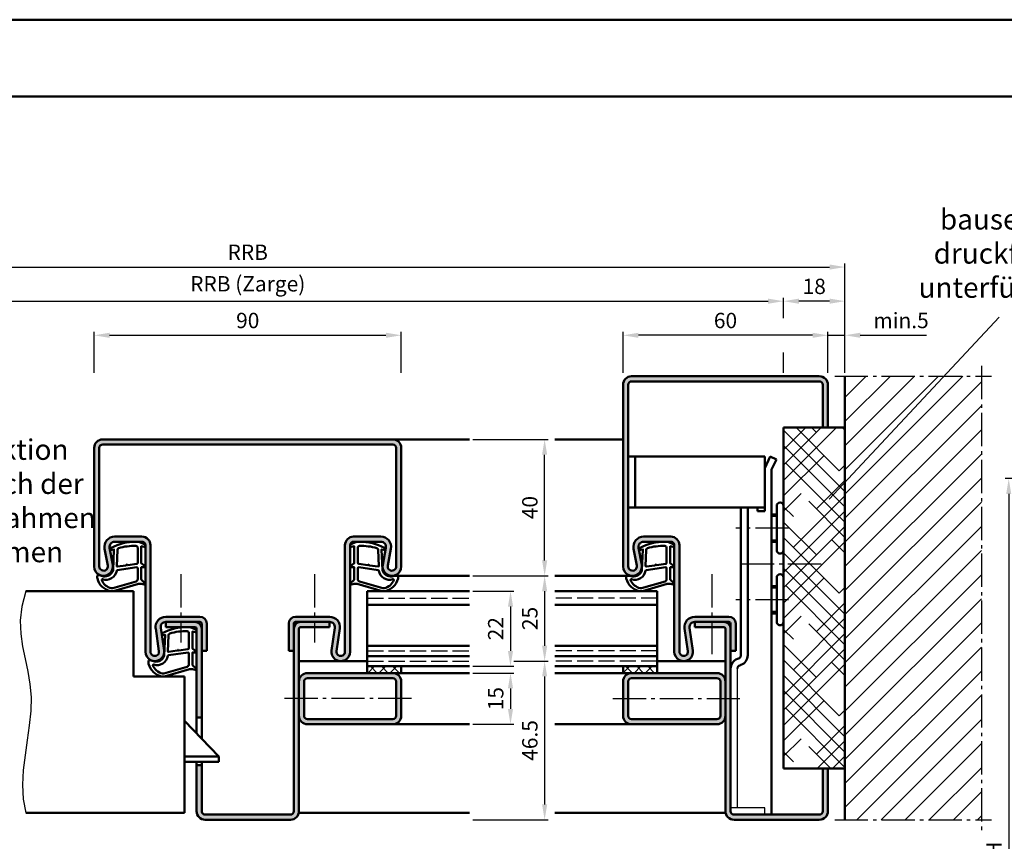
# Model space of a CAD drawing. Units: millimetres. Extents: x 0 to 5670, y -26 to 668.
# Drawn here: x 4005 to 4294, y 427 to 668 of the extents above; entities that cross this region are included whole.
import ezdxf

# ---------------------------------------------------------------- set-up
doc = ezdxf.new("R2010")
doc.units = ezdxf.units.MM
doc.linetypes.add('AM_DIN_F_W050', pattern=[6.25, 4.75, -1.5])
doc.linetypes.add('AM_DIN_G_W050', pattern=[13.75, 9.75, -1.5, 1, -1.5])
for name, color, linetype, lineweight in [('AM_0', 7, 'Continuous', 50), ('AM_1', 14, 'Continuous', 50), ('AM_3', 6, 'AM_DIN_F_W050', 25), ('AM_4', 3, 'Continuous', 25), ('AM_5', 3, 'Continuous', 25), ('AM_6', 2, 'Continuous', 35), ('AM_7', 4, 'AM_DIN_G_W050', 25), ('AM_8', 1, 'Continuous', 25), ('AM_BOR', 7, 'Continuous', 50)]:
    doc.layers.add(name, color=color, linetype=linetype, lineweight=lineweight)
doc.layers.add('AM_12', color=7, linetype='Continuous', lineweight=50, plot=False)
doc.styles.get("Standard").update_dxf_attribs({"font": 'ISOCP.SHX'})
doc.dimstyles.new('AM_DIN$0', dxfattribs={"dimtxt": 4.5, "dimasz": 4.5, "dimexe": 1, "dimexo": 1, "dimgap": 1.5, "dimtad": 1, "dimdsep": 46, "dimtxsty": 'Standard', "dimcen": 0, "dimclrd": 256, "dimclre": 256, "dimclrt": 2, "dimazin": 2, "dimtp": 0.1, "dimtm": 0.1, "dimtfac": 0.71, "dimtmove": 0, "dimatfit": 3, "dimfxl": 0, "dimlwd": -1, "dimlwe": -1, "dimarcsym": 0})

# ---------------------------------------------------------------- blocks, each defined once
blk = doc.blocks.new('*D64')
at = {"layer": 'AM_5', "linetype": 'ByBlock'}
for p, q in [((4027, 564.75), (4027, 576.75)), ((4031.5, 575.75), (4112.5, 575.75)), ((4117, 564.75), (4117, 576.75))]:
    blk.add_line(p, q, dxfattribs=at)
at = {"layer": 'AM_5'}
for points in [[(4031.5, 576.5), (4031.5, 575), (4027, 575.75)], [(4112.5, 576.5), (4112.5, 575), (4117, 575.75)]]:
    blk.add_solid(points, dxfattribs=at)
at = {"layer": 'Defpoints', "color": 0}
for p in [(4117, 575.75), (4027, 563.75), (4117, 563.75)]:
    blk.add_point(p, dxfattribs=at)
at = {"layer": 'AM_5', "color": 2, "insert": (4072, 579.5), "char_height": 4.5, "attachment_point": 5}
blk.add_mtext('90', dxfattribs=at)
blk = doc.blocks.new('*D65')
at = {"layer": 'AM_5', "linetype": 'ByBlock'}
for p, q in [((4138, 500.75), (4150, 500.75)), ((4149, 496.25), (4149, 483.25)), ((4138, 478.75), (4150, 478.75))]:
    blk.add_line(p, q, dxfattribs=at)
at = {"layer": 'AM_5'}
for points in [[(4148.25, 496.25), (4149.75, 496.25), (4149, 500.75)], [(4148.25, 483.25), (4149.75, 483.25), (4149, 478.75)]]:
    blk.add_solid(points, dxfattribs=at)
at = {"layer": 'Defpoints', "color": 0}
for p in [(4137, 500.75), (4137, 478.75), (4149, 478.75)]:
    blk.add_point(p, dxfattribs=at)
at = {"layer": 'AM_5', "color": 2, "insert": (4145.25, 489.75), "char_height": 4.5, "attachment_point": 5, "rotation": 90}
blk.add_mtext('22', dxfattribs=at)
blk = doc.blocks.new('*D66')
at = {"layer": 'AM_5', "linetype": 'ByBlock'}
for p, q in [((4138, 505.25), (4160, 505.25)), ((4159, 500.75), (4159, 484.75)), ((4150, 480.25), (4160, 480.25))]:
    blk.add_line(p, q, dxfattribs=at)
at = {"layer": 'AM_5'}
for points in [[(4158.25, 500.75), (4159.75, 500.75), (4159, 505.25)], [(4158.25, 484.75), (4159.75, 484.75), (4159, 480.25)]]:
    blk.add_solid(points, dxfattribs=at)
at = {"layer": 'Defpoints', "color": 0}
for p in [(4137, 505.25), (4149, 480.25), (4159, 480.25)]:
    blk.add_point(p, dxfattribs=at)
at = {"layer": 'AM_5', "color": 2, "insert": (4155.25, 492.75), "char_height": 4.5, "attachment_point": 5, "rotation": 90}
blk.add_mtext('25', dxfattribs=at)
blk = doc.blocks.new('*D67')
at = {"layer": 'AM_5', "linetype": 'ByBlock'}
for p, q in [((4138, 545.25), (4160, 545.25)), ((4159, 509.75), (4159, 540.75)), ((4138, 505.25), (4160, 505.25))]:
    blk.add_line(p, q, dxfattribs=at)
at = {"layer": 'AM_5'}
for points in [[(4158.25, 540.75), (4159.75, 540.75), (4159, 545.25)], [(4158.25, 509.75), (4159.75, 509.75), (4159, 505.25)]]:
    blk.add_solid(points, dxfattribs=at)
at = {"layer": 'Defpoints', "color": 0}
for p in [(4137, 545.25), (4159, 545.25), (4137, 505.25)]:
    blk.add_point(p, dxfattribs=at)
at = {"layer": 'AM_5', "color": 2, "insert": (4155.25, 525.25), "char_height": 4.5, "attachment_point": 5, "rotation": 90}
blk.add_mtext('40', dxfattribs=at)
blk = doc.blocks.new('*D74')
at = {"layer": 'AM_5', "linetype": 'ByBlock'}
for p, q in [((4150, 480.25), (4160, 480.25)), ((4159, 475.75), (4159, 438.25)), ((4138, 433.75), (4160, 433.75))]:
    blk.add_line(p, q, dxfattribs=at)
at = {"layer": 'AM_5'}
for points in [[(4158.25, 475.75), (4159.75, 475.75), (4159, 480.25)], [(4158.25, 438.25), (4159.75, 438.25), (4159, 433.75)]]:
    blk.add_solid(points, dxfattribs=at)
at = {"layer": 'Defpoints', "color": 0}
for p in [(4149, 480.25), (4137, 433.75), (4159, 433.75)]:
    blk.add_point(p, dxfattribs=at)
at = {"layer": 'AM_5', "color": 2, "insert": (4155.25, 457), "char_height": 4.5, "attachment_point": 5, "rotation": 90}
blk.add_mtext('46.5', dxfattribs=at)
blk = doc.blocks.new('DIN_A3_BOS')
at = {"layer": 'AM_12'}
blk.add_lwpolyline([(0, 0), (420, 0), (420, 297), (0, 297)], close=True, dxfattribs=at)
at = {"layer": 'AM_BOR'}
blk.add_lwpolyline([(20, 10), (410, 10), (410, 287), (20, 287)], close=True, dxfattribs=at)
blk = doc.blocks.new('*D12')
at = {"layer": 'AM_5', "linetype": 'ByBlock'}
for p, q in [((4138, 476.75), (4150, 476.75)), ((4149, 472.25), (4149, 466.25)), ((4138, 461.75), (4150, 461.75))]:
    blk.add_line(p, q, dxfattribs=at)
at = {"layer": 'AM_5'}
for points in [[(4148.25, 472.25), (4149.75, 472.25), (4149, 476.75)], [(4148.25, 466.25), (4149.75, 466.25), (4149, 461.75)]]:
    blk.add_solid(points, dxfattribs=at)
at = {"layer": 'Defpoints', "color": 0}
for p in [(4137, 476.75), (4137, 461.75), (4149, 461.75)]:
    blk.add_point(p, dxfattribs=at)
at = {"layer": 'AM_5', "color": 2, "insert": (4145.25, 469.25), "char_height": 4.5, "attachment_point": 5, "rotation": 90}
blk.add_mtext('15', dxfattribs=at)
blk = doc.blocks.new('*D245')
at = {"layer": 'AM_5', "linetype": 'ByBlock'}
for p, q in [((3915, 580.81), (3915, 586.75)), ((3919.5, 585.75), (4224.5, 585.75)), ((4229, 580.81), (4229, 586.75)), ((3915, 564.75), (3915, 570.69)), ((4229, 564.75), (4229, 570.69))]:
    blk.add_line(p, q, dxfattribs=at)
at = {"layer": 'AM_5'}
for points in [[(3919.5, 586.5), (3919.5, 585), (3915, 585.75)], [(4224.5, 586.5), (4224.5, 585), (4229, 585.75)]]:
    blk.add_solid(points, dxfattribs=at)
at = {"layer": 'Defpoints', "color": 0}
for p in [(4229, 585.75), (3915, 563.75), (4229, 563.75)]:
    blk.add_point(p, dxfattribs=at)
at = {"layer": 'AM_5', "color": 2, "insert": (4072, 590.26), "char_height": 4.5, "attachment_point": 5}
blk.add_mtext('RRB (Zarge)', dxfattribs=at)
blk = doc.blocks.new('*D248')
at = {"layer": 'AM_5', "linetype": 'ByBlock'}
for p, q in [((4182, 564.75), (4182, 576.75)), ((4237.5, 575.75), (4186.5, 575.75)), ((4242, 564.75), (4242, 576.75))]:
    blk.add_line(p, q, dxfattribs=at)
at = {"layer": 'AM_5'}
for points in [[(4186.5, 576.5), (4186.5, 575), (4182, 575.75)], [(4237.5, 576.5), (4237.5, 575), (4242, 575.75)]]:
    blk.add_solid(points, dxfattribs=at)
at = {"layer": 'Defpoints', "color": 0}
for p in [(4182, 575.75), (4182, 563.75), (4242, 563.75)]:
    blk.add_point(p, dxfattribs=at)
at = {"layer": 'AM_5', "color": 2, "insert": (4212, 579.5), "char_height": 4.5, "attachment_point": 5}
blk.add_mtext('60', dxfattribs=at)
blk = doc.blocks.new('*D292')
at = {"layer": 'AM_5', "linetype": 'ByBlock'}
for p, q in [((3897, 564.75), (3897, 596.75)), ((3901.5, 595.75), (4242.5, 595.75)), ((4247, 564.75), (4247, 596.75))]:
    blk.add_line(p, q, dxfattribs=at)
at = {"layer": 'AM_5'}
for points in [[(3901.5, 596.5), (3901.5, 595), (3897, 595.75)], [(4242.5, 596.5), (4242.5, 595), (4247, 595.75)]]:
    blk.add_solid(points, dxfattribs=at)
at = {"layer": 'Defpoints', "color": 0}
for p in [(4247, 595.75), (3897, 563.75), (4247, 563.75)]:
    blk.add_point(p, dxfattribs=at)
at = {"layer": 'AM_5', "color": 2, "insert": (4072, 599.5), "char_height": 4.5, "attachment_point": 5}
blk.add_mtext('RRB', dxfattribs=at)
blk = doc.blocks.new('*D293')
at = {"layer": 'AM_5', "linetype": 'ByBlock'}
for p, q in [((4237.5, 575.75), (4233, 575.75)), ((4242, 564.75), (4242, 576.75)), ((4242, 575.75), (4247, 575.75)), ((4247, 564.75), (4247, 576.75)), ((4251.5, 575.75), (4270.89, 575.75))]:
    blk.add_line(p, q, dxfattribs=at)
at = {"layer": 'AM_5'}
for points in [[(4237.5, 576.5), (4237.5, 575), (4242, 575.75)], [(4251.5, 576.5), (4251.5, 575), (4247, 575.75)]]:
    blk.add_solid(points, dxfattribs=at)
at = {"layer": 'Defpoints', "color": 0}
for p in [(4247, 575.75), (4242, 563.75), (4247, 563.75)]:
    blk.add_point(p, dxfattribs=at)
at = {"layer": 'AM_5', "color": 2, "insert": (4263.44, 579.5), "char_height": 4.5, "attachment_point": 5}
blk.add_mtext('min.5', dxfattribs=at)
blk = doc.blocks.new('*D296')
at = {"layer": 'AM_5', "linetype": 'ByBlock'}
for p, q in [((4326, 533.75), (4294, 533.75)), ((4295, 529.25), (4295, 313.25)), ((4326, 308.75), (4294, 308.75))]:
    blk.add_line(p, q, dxfattribs=at)
at = {"layer": 'AM_5'}
for points in [[(4294.25, 529.25), (4295.75, 529.25), (4295, 533.75)], [(4294.25, 313.25), (4295.75, 313.25), (4295, 308.75)]]:
    blk.add_solid(points, dxfattribs=at)
at = {"layer": 'Defpoints', "color": 0}
for p in [(4327, 533.75), (4295, 308.75), (4327, 308.75)]:
    blk.add_point(p, dxfattribs=at)
at = {"layer": 'AM_5', "color": 2, "insert": (4291.25, 421.25), "char_height": 4.5, "attachment_point": 5, "rotation": 90}
blk.add_mtext('RRH', dxfattribs=at)
blk = doc.blocks.new('*D327')
at = {"layer": 'AM_5', "linetype": 'ByBlock'}
for p, q in [((4229, 580.81), (4229, 586.75)), ((4242.5, 585.75), (4233.5, 585.75)), ((4247, 580.81), (4247, 586.75)), ((4229, 564.75), (4229, 570.69)), ((4247, 564.75), (4247, 570.69))]:
    blk.add_line(p, q, dxfattribs=at)
at = {"layer": 'AM_5'}
for points in [[(4233.5, 586.5), (4233.5, 585), (4229, 585.75)], [(4242.5, 586.5), (4242.5, 585), (4247, 585.75)]]:
    blk.add_solid(points, dxfattribs=at)
at = {"layer": 'Defpoints', "color": 0}
for p in [(4229, 585.75), (4229, 563.75), (4247, 563.75)]:
    blk.add_point(p, dxfattribs=at)
at = {"layer": 'AM_5', "color": 2, "insert": (4238, 589.5), "char_height": 4.5, "attachment_point": 5}
blk.add_mtext('18', dxfattribs=at)

msp = doc.modelspace()

# ---------------------------------------------------------------- hatches: boundary and pattern name
at = {"layer": 'AM_8'}
h = msp.add_hatch(color=256, dxfattribs=at)
h.dxf.hatch_style = 1
h.paths.add_polyline_path([(4198.5, 514.25, 0.4142136), (4196, 516.75), (4188, 516.75, 0.4693847), (4185.051, 513.199), (4185.979, 508.229, -1.0968549), (4183.5, 508), (4183.5, 561.25, -0.4142136), (4184.5, 562.25), (4239.5, 562.25, -0.4142136), (4240.5, 561.25), (4240.5, 548.75), (4242, 548.75), (4242, 561.25, 0.4142136), (4239.5, 563.75), (4184.5, 563.75, 0.4142136), (4182, 561.25), (4182, 508, 1.0968549), (4187.453, 508.505), (4186.525, 513.475, -0.4693847), (4188, 515.25), (4196, 515.25, -0.4142136), (4197, 514.25), (4197, 483, 1.0753541), (4202.471, 483.398), (4201.501, 490.033, -0.4574018), (4202.985, 491.75), (4213, 491.75, -0.4142136), (4213.5, 491.25), (4213.5, 483.25), (4215, 483.25), (4215, 491.25, 0.4142136), (4213, 493.25), (4202.985, 493.25, 0.4574018), (4200.017, 489.816), (4200.987, 483.181, -1.0753541), (4198.5, 483)])
h = msp.add_hatch(dxfattribs=at)
h.set_pattern_fill('_U', color=256, scale=5, angle=45, pattern_type=0)
h.set_pattern_definition([(45, (-119.0536, 1020.9957), (-3.535534, 3.535534), [])])
h.paths.add_polyline_path([(4287, 563.75), (4247, 563.75), (4247, 433.75), (4287, 433.75)])
h = msp.add_hatch(dxfattribs=at)
h.set_pattern_fill('HOUND', color=256, scale=2, angle=45)
h.set_pattern_definition([(45, (-119.0536, 1020.9957), (6.735192, 11.2253202), [50.8, -25.4]), (135, (-119.0536, 1020.9957), (6.735192, -11.2253202), [50.8, -25.4])])
h.paths.add_polyline_path([(4247, 548.75), (4229, 548.75), (4229, 448.75), (4247, 448.75)])
h = msp.add_hatch(color=256, dxfattribs=at)
h.dxf.hatch_style = 1
h.paths.add_polyline_path([(4117, 542.75, 0.4142136), (4114.5, 545.25), (4114.25, 545.25), (4029.5, 545.25, 0.4142136), (4027, 542.75), (4027, 508, 1.0968549), (4032.453, 508.505), (4031.525, 513.475, -0.4693847), (4033, 515.25), (4041, 515.25, -0.4142136), (4042, 514.25), (4042, 483, 1.0753541), (4047.471, 483.398), (4046.501, 490.033, -0.4574018), (4047.985, 491.75), (4058, 491.75, -0.4142136), (4058.5, 491.25), (4058.5, 483.25), (4060, 483.25), (4060, 491.25, 0.4142136), (4058, 493.25), (4047.985, 493.25, 0.4574018), (4045.017, 489.816), (4045.987, 483.181, -1.0753541), (4043.5, 483), (4043.5, 514.25, 0.4142136), (4041, 516.75), (4033, 516.75, 0.4693847), (4030.051, 513.199), (4030.979, 508.229, -1.0968549), (4028.5, 508), (4028.5, 542.75, -0.4142136), (4029.5, 543.75), (4114.5, 543.75, -0.4142136), (4115.5, 542.75), (4115.5, 508, -1.0968549), (4113.021, 508.229), (4113.949, 513.199, 0.4693847), (4111, 516.75), (4103, 516.75, 0.4142136), (4100.5, 514.25), (4100.5, 483, -1.0753541), (4098.013, 483.181), (4098.983, 489.816, 0.4574018), (4096.015, 493.25), (4086, 493.25, 0.4142136), (4084, 491.25), (4084, 483.25), (4085.5, 483.25), (4085.5, 491.25, -0.4142136), (4086, 491.75), (4096.015, 491.75, -0.4574018), (4097.499, 490.033), (4096.529, 483.398, 1.0753541), (4102, 483), (4102, 514.25, -0.4142136), (4103, 515.25), (4111, 515.25, -0.4693847), (4112.475, 513.475), (4111.547, 508.505, 1.0968549), (4117, 508)])
h = msp.add_hatch(color=256, dxfattribs=at)
h.dxf.hatch_style = 1
h.paths.add_polyline_path([(4058.5, 489.75, 0.4142136), (4056.5, 491.75), (4048, 491.75), (4048, 490.25), (4056.5, 490.25, -0.4142136), (4057, 489.75), (4057, 463.75), (4058.5, 463.75)])
h = msp.add_hatch(color=256, dxfattribs=at)
h.dxf.hatch_style = 1
h.paths.add_polyline_path([(4087, 489.75, -0.4142136), (4087.5, 490.25), (4096, 490.25), (4096, 491.75), (4087.5, 491.75, 0.4142136), (4085.5, 489.75), (4085.5, 436.25, -0.4142136), (4084.5, 435.25), (4059.5, 435.25, -0.4142136), (4058.5, 436.25), (4058.5, 449.75), (4057, 449.75), (4057, 436.25, 0.4142136), (4059.5, 433.75), (4084.5, 433.75, 0.4142136), (4087, 436.25)])
h = msp.add_hatch(color=256, dxfattribs=at)
h.dxf.hatch_style = 1
h.paths.add_polyline_path([(4213.5, 489.75, 0.4142136), (4211.5, 491.75), (4203, 491.75), (4203, 490.25), (4211.5, 490.25, -0.4142136), (4212, 489.75), (4212, 436.25, 0.4142136), (4214.5, 433.75), (4239.5, 433.75, 0.4142136), (4242, 436.25), (4242, 448.75), (4240.5, 448.75), (4240.5, 436.25, -0.4142136), (4239.5, 435.25), (4214.5, 435.25, -0.4142136), (4213.5, 436.25)])
h = msp.add_hatch(color=256, dxfattribs=at)
h.dxf.hatch_style = 1
h.paths.add_polyline_path([(4114.5, 476.75), (4089.5, 476.75, 0.4142136), (4087, 474.25), (4087, 464.25, 0.4142136), (4089.5, 461.75), (4114.5, 461.75, 0.4142136), (4117, 464.25), (4117, 474.25, 0.4142136)])
h.paths.add_polyline_path([(4114.5, 475.25, -0.4142136), (4115.5, 474.25), (4115.5, 464.25, -0.4142136), (4114.5, 463.25), (4089.5, 463.25, -0.4142136), (4088.5, 464.25), (4088.5, 474.25, -0.4142136), (4089.5, 475.25)], flags=16)
h = msp.add_hatch(dxfattribs=at)
h.set_pattern_fill('_U', color=256, scale=2.3, angle=-45, style=0, double=1, pattern_type=0)
h.set_pattern_definition([(315, (4204.5, 473.25), (1.626346, 1.626346), []), (45, (4204.5, 473.25), (-1.626346, 1.626346), [])])
h.paths.add_polyline_path([(4117, 478.75), (4107, 478.75), (4107, 476.75), (4117, 476.75)])
h = msp.add_hatch(dxfattribs=at)
h.set_pattern_fill('_U', color=256, scale=2.3, angle=-45, style=0, double=1, pattern_type=0)
h.set_pattern_definition([(315, (4204.5, 473.25), (1.62635, 1.62635), []), (45, (4204.5, 473.25), (-1.62635, 1.62635), [])])
h.paths.add_polyline_path([(4182, 478.75), (4192, 478.75), (4192, 476.75), (4182, 476.75)])
h = msp.add_hatch(color=256, dxfattribs=at)
h.dxf.hatch_style = 1
h.paths.add_polyline_path([(4209.5, 476.75), (4184.5, 476.75, 0.4142136), (4182, 474.25), (4182, 464.25, 0.4142136), (4184.5, 461.75), (4209.5, 461.75, 0.4142136), (4212, 464.25), (4212, 474.25, 0.4142136)])
h.paths.add_polyline_path([(4209.5, 475.25, -0.4142136), (4210.5, 474.25), (4210.5, 464.25, -0.4142136), (4209.5, 463.25), (4184.5, 463.25, -0.4142136), (4183.5, 464.25), (4183.5, 474.25, -0.4142136), (4184.5, 475.25)], flags=16)

# ---------------------------------------------------------------- linework, layer by layer
for p, q in [((4215.5, 437.25), (4215.5, 478.057)), ((4223.5, 437.25), (4213.5, 437.25)), ((4223.5, 435.25), (4223.5, 437.25))]:
    msp.add_line(p, q)
at = {"layer": 'AM_0'}
for p, q in [((4239.5, 563.75), (4184.5, 563.75)), ((4247, 433.75), (4247, 563.75)), ((4182, 508), (4182, 561.25)), ((4183.5, 561.25), (4183.5, 508)), ((4239.5, 562.25), (4184.5, 562.25)), ((4240.5, 548.75), (4240.5, 561.25)), ((4242, 548.75), (4242, 561.25)), ((4229, 548.75), (4247, 548.75)), ((4229, 548.75), (4229, 448.75)), ((4027, 508), (4027, 542.75)), ((4028.5, 508), (4028.5, 542.75)), ((4029.5, 545.25), (4114.5, 545.25)), ((4029.5, 543.75), (4114.5, 543.75)), ((4115.5, 508), (4115.5, 542.75)), ((4117, 508), (4117, 542.75)), ((4223.5, 540.25), (4183.5, 540.25)), ((4185.5, 525.25), (4185.5, 540.25)), ((4223.5, 524.25), (4223.5, 540.25)), ((4225.121, 540.25), (4223.5, 536.83)), ((4226.928, 539.393), (4225.121, 540.25)), ((4226.928, 539.393), (4225.5, 536.38)), ((4225.5, 536.38), (4225.5, 435.25)), ((4223.5, 525.25), (4183.5, 525.25)), ((4216.5, 481.95), (4216.5, 525.25)), ((4218.5, 525.25), (4218.5, 481.95)), ((4221.4, 524.25), (4221.4, 525.25)), ((4227, 512.75), (4227, 525.75)), ((4223.5, 524.25), (4221.4, 524.25)), ((4227, 523.25), (4225.5, 523.25)), ((4033, 516.75), (4041, 516.75)), ((4111, 516.75), (4103, 516.75)), ((4188, 516.75), (4196, 516.75)), ((4033, 515.25), (4041, 515.25)), ((4042, 514.25), (4042, 483)), ((4043.5, 514.25), (4043.5, 483)), ((4100.5, 514.25), (4100.5, 483)), ((4102, 514.25), (4102, 483)), ((4111, 515.25), (4103, 515.25)), ((4188, 515.25), (4196, 515.25)), ((4197, 514.25), (4197, 483)), ((4198.5, 483), (4198.5, 514.25)), ((4227, 515.25), (4225.5, 515.25)), ((4030.979, 508.229), (4030.051, 513.199)), ((4032.453, 508.505), (4031.525, 513.475)), ((4111.547, 508.505), (4112.475, 513.475)), ((4113.021, 508.229), (4113.949, 513.199)), ((4185.979, 508.229), (4185.051, 513.199)), ((4187.453, 508.505), (4186.525, 513.475)), ((4227, 502.25), (4225.5, 502.25)), ((4227, 491.75), (4227, 504.75)), ((4038.5, 500.75), (4007, 500.75)), ((4038.5, 500.75), (4038.5, 475.75)), ((4107, 476.75), (4107, 500.75)), ((4107, 500.75), (4137, 500.75)), ((4192, 500.75), (4162, 500.75)), ((4192, 476.75), (4192, 500.75)), ((4107, 496.75), (4137, 496.75)), ((4192, 496.75), (4162, 496.75)), ((4227, 494.25), (4225.5, 494.25)), ((4047.985, 493.25), (4058, 493.25)), ((4047.985, 491.75), (4058, 491.75)), ((4048, 491.75), (4048, 490.25)), ((4058.5, 457.5), (4058.5, 491.25)), ((4060, 491.25), (4060, 483.25)), ((4084, 491.25), (4084, 483.25)), ((4085.5, 436.25), (4085.5, 491.25)), ((4096.015, 493.25), (4086, 493.25)), ((4096.015, 491.75), (4086, 491.75)), ((4096, 491.75), (4096, 490.25)), ((4202.985, 493.25), (4213, 493.25)), ((4202.985, 491.75), (4213, 491.75)), ((4203, 491.75), (4203, 490.25)), ((4213.5, 436.25), (4213.5, 491.25)), ((4215, 491.25), (4215, 483.25)), ((4045.017, 489.816), (4045.987, 483.181)), ((4046.501, 490.033), (4047.471, 483.398)), ((4056.5, 490.25), (4048, 490.25)), ((4057, 459.075), (4057, 489.75)), ((4087, 436.25), (4087, 489.75)), ((4087.5, 490.25), (4096, 490.25)), ((4097.499, 490.033), (4096.529, 483.398)), ((4098.983, 489.816), (4098.013, 483.181)), ((4200.017, 489.816), (4200.987, 483.181)), ((4201.501, 490.033), (4202.471, 483.398)), ((4211.5, 490.25), (4203, 490.25)), ((4212, 436.25), (4212, 489.75)), ((4107, 484.75), (4137, 484.75)), ((4192, 484.75), (4162, 484.75)), ((4060, 483.25), (4058.5, 483.25)), ((4084, 483.25), (4085.5, 483.25)), ((4215, 483.25), (4213.5, 483.25)), ((4107, 481.75), (4137, 481.75)), ((4192, 481.75), (4162, 481.75)), ((4215.474, 480.877), (4215.842, 481.011)), ((4216.158, 478.997), (4216.526, 479.131)), ((4117, 476.75), (4089.5, 476.75)), ((4107, 478.75), (4137, 478.75)), ((4117, 478.75), (4117, 476.75)), ((4192, 478.75), (4162, 478.75)), ((4182, 478.75), (4182, 476.75)), ((4182, 476.75), (4209.5, 476.75)), ((4053.5, 475.75), (4038.5, 475.75)), ((4053.5, 475.75), (4053.5, 435.75)), ((4088.5, 464.25), (4088.5, 474.25)), ((4114.5, 475.25), (4089.5, 475.25)), ((4115.5, 474.25), (4115.5, 464.25)), ((4117, 474.25), (4117, 464.25)), ((4182, 474.25), (4182, 464.25)), ((4183.5, 474.25), (4183.5, 464.25)), ((4184.5, 475.25), (4209.5, 475.25)), ((4210.5, 464.25), (4210.5, 474.25)), ((4063.5, 452.25), (4053.5, 462.75)), ((4058.5, 463.75), (4057, 463.75)), ((4114.5, 463.25), (4089.5, 463.25)), ((4114.5, 461.75), (4089.5, 461.75)), ((4184.5, 463.25), (4209.5, 463.25)), ((4184.5, 461.75), (4209.5, 461.75)), ((4063.5, 452.25), (4053.5, 452.25)), ((4063.5, 450.75), (4053.5, 450.75)), ((4057, 436.25), (4057, 450.75)), ((4058.5, 436.25), (4058.5, 450.75)), ((4063.5, 450.75), (4063.5, 452.25)), ((4058.5, 449.75), (4057, 449.75)), ((4229, 448.75), (4247, 448.75)), ((4240.5, 448.75), (4240.5, 436.25)), ((4242, 448.75), (4242, 436.25)), ((4053.5, 435.75), (4007, 435.75)), ((4059.5, 435.25), (4084.5, 435.25)), ((4059.5, 433.75), (4084.5, 433.75)), ((4239.5, 435.25), (4214.5, 435.25)), ((4239.5, 433.75), (4214.5, 433.75))]:
    msp.add_line(p, q, dxfattribs=at)
for centre, radius, start, end in [((4184.5, 561.25), 2.5, 90, 180), ((4239.5, 561.25), 2.5, 0, 90), ((4184.5, 561.25), 1, 90, 180), ((4239.5, 561.25), 1, 0, 90), ((4029.5, 542.75), 2.5, 90, 180), ((4029.5, 542.75), 1, 90, 180), ((4114.5, 542.75), 2.5, 0, 90), ((4114.5, 542.75), 1, 0, 90), ((4228, 525.75), 1, 0, 180), ((4033, 513.75), 3, 90, 190.57858), ((4041, 514.25), 2.5, 0, 90), ((4103, 514.25), 2.5, 90, 180), ((4111, 513.75), 3, 349.42142, 90), ((4188, 513.75), 3, 90, 190.57858), ((4196, 514.25), 2.5, 0, 90), ((4033, 513.75), 1.5, 90, 190.57858), ((4041, 514.25), 1, 0, 90), ((4103, 514.25), 1, 90, 180), ((4111, 513.75), 1.5, 349.42142, 90), ((4188, 513.75), 1.5, 90, 190.57858), ((4196, 514.25), 1, 0, 90), ((4228, 512.75), 1, 180, 0), ((4029.75, 508), 2.75, 180, 10.57858), ((4029.75, 508), 1.25, 180, 10.57858), ((4114.25, 508), 2.75, 169.42142, 0), ((4114.25, 508), 1.25, 169.42142, 0), ((4184.75, 508), 2.75, 180, 10.57858), ((4184.75, 508), 1.25, 180, 10.57858), ((4228, 504.75), 1, 0, 180), ((4047.985, 490.25), 3, 90, 188.31776), ((4047.985, 490.25), 1.5, 90, 188.31776), ((4056.5, 489.75), 2, 0, 90), ((4058, 491.25), 2, 0, 90), ((4058, 491.25), 0.5, 0, 90), ((4086, 491.25), 2, 90, 180), ((4087.5, 489.75), 2, 90, 180), ((4086, 491.25), 0.5, 90, 180), ((4096.015, 490.25), 3, 351.68224, 90), ((4096.015, 490.25), 1.5, 351.68224, 90), ((4202.985, 490.25), 3, 90, 188.31776), ((4202.985, 490.25), 1.5, 90, 188.31776), ((4211.5, 489.75), 2, 0, 90), ((4213, 491.25), 2, 0, 90), ((4213, 491.25), 0.5, 0, 90), ((4228, 491.75), 1, 180, 0), ((4056.5, 489.75), 0.5, 0, 90), ((4087.5, 489.75), 0.5, 90, 180), ((4211.5, 489.75), 0.5, 0, 90), ((4044.75, 483), 2.75, 180, 8.31776), ((4044.75, 483), 1.25, 180, 8.31776), ((4099.25, 483), 2.75, 171.68224, 0), ((4099.25, 483), 1.25, 171.68224, 0), ((4199.75, 483), 2.75, 180, 8.31776), ((4199.75, 483), 1.25, 180, 8.31776), ((4215.5, 481.95), 1, 290, 0), ((4215.5, 481.95), 3, 290, 0), ((4216.5, 478.057), 3, 110, 180), ((4216.5, 478.057), 1, 110, 180), ((4089.5, 474.25), 2.5, 90, 180), ((4114.5, 474.25), 2.5, 0, 90), ((4184.5, 474.25), 2.5, 90, 180), ((4209.5, 474.25), 2.5, 0, 90), ((4089.5, 474.25), 1, 90, 180), ((4114.5, 474.25), 1, 0, 90), ((4184.5, 474.25), 1, 90, 180), ((4209.5, 474.25), 1, 0, 90), ((4089.5, 464.25), 2.5, 180, 270), ((4089.5, 464.25), 1, 180, 270), ((4114.5, 464.25), 1, 270, 0), ((4114.5, 464.25), 2.5, 270, 0), ((4184.5, 464.25), 2.5, 180, 270), ((4184.5, 464.25), 1, 180, 270), ((4209.5, 464.25), 2.5, 270, 0), ((4209.5, 464.25), 1, 270, 0), ((4059.5, 436.25), 2.5, 180, 270), ((4059.5, 436.25), 1, 180, 270), ((4084.5, 436.25), 2.5, 270, 0), ((4084.5, 436.25), 1, 270, 0), ((4214.5, 436.25), 2.5, 180, 270), ((4214.5, 436.25), 1, 180, 270), ((4239.5, 436.25), 2.5, 270, 0), ((4239.5, 436.25), 1, 270, 0)]:
    msp.add_arc(centre, radius, start, end, dxfattribs=at)
at = {"layer": 'AM_1'}
for p, q in [((4114.25, 545.25), (4137, 545.25)), ((4182, 545.25), (4162, 545.25)), ((4227, 522.85), (4225.5, 522.85)), ((4227, 515.65), (4225.5, 515.65)), ((4114.25, 505.25), (4137, 505.25)), ((4184.75, 505.25), (4162, 505.25)), ((4227, 501.85), (4225.5, 501.85)), ((4227, 494.65), (4225.5, 494.65)), ((4087, 480.25), (4107, 480.25)), ((4212, 480.25), (4192, 480.25)), ((4137, 476.75), (4117, 476.75)), ((4162, 476.75), (4182, 476.75)), ((4137, 461.75), (4114.5, 461.75)), ((4162, 461.75), (4184.5, 461.75)), ((4137, 435.75), (4086.949, 435.75)), ((4162, 435.75), (4212.051, 435.75))]:
    msp.add_line(p, q, dxfattribs=at)
for points in [[(4041.85, 514.3, -0.8225617), (4041.647, 513.748), (4040.797, 513.922), (4040.797, 508.955), (4041.919, 508.081, -0.7467354), (4041.824, 507.759), (4040.797, 507.744), (4040.797, 504.294, 0.2039215), (4040.951, 503.934), (4041.938, 502.988, -0.8105302), (4041.731, 502.656), (4041.632, 502.691, 0.1645), (4039.958, 502.88), (4032.652, 500.792, -0.0661149), (4031.805, 500.767, -0.2820378), (4027.943, 504.422, -0.1590275), (4028.041, 505.465, -0.3764163), (4028.282, 505.574), (4029.699, 505.095, 0.3762127), (4032.514, 506.89), (4032.794, 513.004), (4032.172, 512.828, -0.7987948), (4031.965, 513.435, -0.1245897), (4039.239, 515.243, -0.1623187)], [(4039.747, 513.505), (4039.747, 509.047, -0.3782425), (4039.485, 508.749), (4036.828, 508.379, -0.236068), (4036.743, 508.409), (4036.639, 508.517, 0.5), (4036.481, 508.497), (4036.406, 508.366, -0.236068), (4036.332, 508.317), (4033.77, 507.965, -0.4511235), (4033.601, 508.114), (4033.786, 512.869, -0.3316729), (4034.143, 513.348, -0.0849517), (4039.249, 514.005, -0.4135048)], [(4102.15, 514.3, 0.8225617), (4102.353, 513.748), (4103.203, 513.922), (4103.203, 508.955), (4102.081, 508.081, 0.7467354), (4102.176, 507.759), (4103.203, 507.744), (4103.203, 504.294, -0.2039215), (4103.049, 503.934), (4102.062, 502.988, 0.8105302), (4102.269, 502.656), (4102.368, 502.691, -0.1645), (4104.042, 502.88), (4111.348, 500.792, 0.0661149), (4112.195, 500.767, 0.2820378), (4116.057, 504.422, 0.1590275), (4115.959, 505.465, 0.3764163), (4115.718, 505.574), (4114.301, 505.095, -0.3762127), (4111.486, 506.89), (4111.206, 513.004), (4111.828, 512.828, 0.7987948), (4112.035, 513.435, 0.1245897), (4104.761, 515.243, 0.1623187)], [(4104.253, 513.505), (4104.253, 509.047, 0.3782425), (4104.515, 508.749), (4107.172, 508.379, 0.236068), (4107.257, 508.409), (4107.361, 508.517, -0.5), (4107.519, 508.497), (4107.594, 508.366, 0.236068), (4107.668, 508.317), (4110.23, 507.965, 0.4511235), (4110.399, 508.114), (4110.214, 512.869, 0.3316729), (4109.857, 513.348, 0.0849517), (4104.751, 514.005, 0.4135048)], [(4196.85, 514.3, -0.8225617), (4196.647, 513.748), (4195.797, 513.922), (4195.797, 508.955), (4196.919, 508.081, -0.7467354), (4196.824, 507.759), (4195.797, 507.744), (4195.797, 504.294, 0.2039215), (4195.951, 503.934), (4196.938, 502.988, -0.8105302), (4196.731, 502.656), (4196.632, 502.691, 0.1645), (4194.958, 502.88), (4187.652, 500.792, -0.0661149), (4186.805, 500.767, -0.2820378), (4182.943, 504.422, -0.1590275), (4183.041, 505.465, -0.3764163), (4183.282, 505.574), (4184.699, 505.095, 0.3762127), (4187.514, 506.89), (4187.794, 513.004), (4187.172, 512.828, -0.7987948), (4186.965, 513.435, -0.1245897), (4194.239, 515.243, -0.1623187)], [(4194.747, 513.505), (4194.747, 509.047, -0.3782425), (4194.485, 508.749), (4191.828, 508.379, -0.236068), (4191.743, 508.409), (4191.639, 508.517, 0.5), (4191.481, 508.497), (4191.406, 508.366, -0.236068), (4191.332, 508.317), (4188.77, 507.965, -0.4511235), (4188.601, 508.114), (4188.786, 512.869, -0.3316729), (4189.143, 513.348, -0.0849517), (4194.249, 514.005, -0.4135048)], [(4039.747, 507.52), (4039.747, 504.308, -0.3015522), (4039.289, 503.617), (4032.432, 501.669, -0.0278584), (4032.01, 501.644, -0.2581461), (4029.196, 503.999, -0.6319644), (4029.46, 504.233, 0.4552489), (4033.601, 506.757, -0.3823944), (4033.776, 506.958), (4039.495, 507.743, -0.4511235)], [(4104.253, 507.52), (4104.253, 504.308, 0.3015522), (4104.711, 503.617), (4111.568, 501.669, 0.0278584), (4111.99, 501.644, 0.2581461), (4114.804, 503.999, 0.6319644), (4114.54, 504.233, -0.4552489), (4110.399, 506.757, 0.3823944), (4110.224, 506.958), (4104.505, 507.743, 0.4511235)], [(4194.747, 507.52), (4194.747, 504.308, -0.3015522), (4194.289, 503.617), (4187.432, 501.669, -0.0278584), (4187.01, 501.644, -0.2581461), (4184.196, 503.999, -0.6319644), (4184.46, 504.233, 0.4552489), (4188.601, 506.757, -0.3823944), (4188.776, 506.958), (4194.495, 507.743, -0.4511235)], [(4056.85, 489.3, -0.8225617), (4056.647, 488.748), (4055.797, 488.922), (4055.797, 483.955), (4056.919, 483.081, -0.7467354), (4056.824, 482.759), (4055.797, 482.744), (4055.797, 479.294, 0.2039215), (4055.951, 478.934), (4056.938, 477.988, -0.8105302), (4056.731, 477.656), (4056.632, 477.691, 0.1645), (4054.958, 477.88), (4047.652, 475.792, -0.0661149), (4046.805, 475.767, -0.2820378), (4042.943, 479.422, -0.1590275), (4043.041, 480.465, -0.3764163), (4043.282, 480.574), (4044.699, 480.095, 0.3762127), (4047.514, 481.89), (4047.794, 488.004), (4047.172, 487.828, -0.7987948), (4046.965, 488.435, -0.1245897), (4054.239, 490.243, -0.1623187)], [(4054.747, 488.505), (4054.747, 484.047, -0.3782425), (4054.485, 483.749), (4051.828, 483.379, -0.236068), (4051.743, 483.409), (4051.639, 483.517, 0.5), (4051.481, 483.497), (4051.406, 483.366, -0.236068), (4051.332, 483.317), (4048.77, 482.965, -0.4511235), (4048.601, 483.114), (4048.786, 487.869, -0.3316729), (4049.143, 488.348, -0.0849517), (4054.249, 489.005, -0.4135048)], [(4054.747, 482.52), (4054.747, 479.308, -0.3015522), (4054.289, 478.617), (4047.432, 476.669, -0.0278584), (4047.01, 476.644, -0.2581461), (4044.196, 478.999, -0.6319644), (4044.46, 479.233, 0.4552489), (4048.601, 481.757, -0.3823944), (4048.776, 481.958), (4054.495, 482.743, -0.4511235)]]:
    msp.add_lwpolyline(points, format="xyb", close=True, dxfattribs=at)
at = {"layer": 'AM_3'}
for p, q in [((4107, 498.75), (4137, 498.75)), ((4192, 498.75), (4162, 498.75)), ((4107, 483.25), (4137, 483.25)), ((4192, 483.25), (4162, 483.25)), ((4107, 480.25), (4137, 480.25)), ((4192, 480.25), (4162, 480.25))]:
    msp.add_line(p, q, dxfattribs=at)
at = {"layer": 'AM_4'}
msp.add_line((4242.429, 527.679), (4292.215, 581.068), dxfattribs=at)
msp.add_lwpolyline([(4007, 500.75), (4005.793, 496.305), (4005.34, 492.173), (4005.464, 488.278), (4005.986, 484.542), (4006.73, 480.892), (4007.517, 477.249), (4008.169, 473.539), (4008.51, 469.685), (4008.416, 465.633), (4007.986, 461.417), (4007.375, 457.091), (4006.737, 452.71), (4006.226, 448.331), (4005.997, 444.008), (4006.204, 439.796), (4007, 435.75)], dxfattribs=at)
at = {"layer": 'AM_7'}
for p, q in [((4287, 566.75), (4287, 430.75)), ((4244, 563.75), (4290, 563.75)), ((4230.5, 519.25), (4215, 519.25)), ((4216.5, 508.75), (4241.5, 508.75)), ((4052.392, 505.75), (4052.392, 485.75)), ((4091.608, 505.75), (4091.608, 485.75)), ((4208, 505.75), (4208, 480.75)), ((4230.5, 498.25), (4215, 498.25)), ((4120, 469.25), (4082.5, 469.25)), ((4179, 469.25), (4216.5, 469.25)), ((4244, 433.75), (4290, 433.75))]:
    msp.add_line(p, q, dxfattribs=at)

# ---------------------------------------------------------------- block references
at = {"layer": 'AM_0', "lineweight": 0, "xscale": 2.25, "yscale": 2.25, "zscale": 2.25}
msp.add_blockref('DIN_A3_BOS', (3780, 0), dxfattribs=at)

# ---------------------------------------------------------------- texts
at = {"layer": 'AM_6', "char_height": 6, "attachment_point": 1}
for s, insert, width in [('{\\W6.46437;\\C2; \\W1;bauseits\\P{\\W5.45157; }druckfest\\P{\\W3.03439; }unterfüttern}', (4263, 612.75), 60), ('{\\W8.16667;\\C2; \\W1;Unter-\\P{\\W3.618237; }konstruktion\\P{\\W2.791666; }im Bereich der \\P{\\W1.621362; }Bandaufnahmen\\P{\\W5.118237; }ausnehmen}', (3963.5, 555.25), 62)]:
    msp.add_mtext(s, dxfattribs=dict(at, insert=insert, width=width))

# ---------------------------------------------------------------- dimensions: what is measured, and where the dimension line sits
at = {"layer": 'AM_5'}
for base, p1, p2, text, picture, middle in [((4247, 595.75), (3897, 563.75), (4247, 563.75), 'RRB', '*D292', (4072, 599.5)), ((4229, 585.75), (3915, 563.75), (4229, 563.75), 'RRB (Zarge)', '*D245', (4072, 590.257))]:
    dim = msp.add_linear_dim(base=base, p1=p1, p2=p2, text=text, dimstyle='AM_DIN$0', dxfattribs=at)
    dim.commit()
    dim.dimension.update_dxf_attribs({"geometry": picture, "text_midpoint": middle})
for base, p1, p2, angle, picture, middle in [((4229, 585.75), (4247, 563.75), (4229, 563.75), 0, '*D327', (4238, 589.5)), ((4182, 575.75), (4242, 563.75), (4182, 563.75), 180, '*D248', (4212, 579.5))]:
    dim = msp.add_linear_dim(base=base, p1=p1, p2=p2, angle=angle, dimstyle='AM_DIN$0', dxfattribs=at)
    dim.commit()
    dim.dimension.update_dxf_attribs({"geometry": picture, "text_midpoint": middle})
dim = msp.add_linear_dim(base=(4117, 575.75), p1=(4027, 563.75), p2=(4117, 563.75), dimstyle='AM_DIN$0', override={"dimpost": ''}, dxfattribs=at)
dim.commit()
dim.dimension.update_dxf_attribs({"geometry": '*D64', "text_midpoint": (4072, 579.5)})
for base, p1, p2, angle, text, picture, middle in [((4247, 575.75), (4242, 563.75), (4247, 563.75), 180, 'min.<>', '*D293', (4263.443, 579.5)), ((4295, 308.75), (4327, 533.75), (4327, 308.75), 90, 'RRH', '*D296', (4291.25, 421.25))]:
    dim = msp.add_linear_dim(base=base, p1=p1, p2=p2, angle=angle, text=text, dimstyle='AM_DIN$0', dxfattribs=at)
    dim.commit()
    dim.dimension.update_dxf_attribs({"geometry": picture, "text_midpoint": middle})
for base, p1, p2, override, picture, middle in [((4159, 545.25), (4137, 505.25), (4137, 545.25), {"dimpost": ''}, '*D67', (4155.25, 525.25)), ((4159, 480.25), (4137, 505.25), (4149, 480.25), {"dimpost": ''}, '*D66', (4155.25, 492.75)), ((4149, 478.75), (4137, 500.75), (4137, 478.75), {"dimpost": '', "dimsah": 1}, '*D65', (4145.25, 489.75)), ((4159, 433.75), (4149, 480.25), (4137, 433.75), {"dimpost": ''}, '*D74', (4155.25, 457)), ((4149, 461.75), (4137, 476.75), (4137, 461.75), {"dimpost": '', "dimsah": 1}, '*D12', (4145.25, 469.25))]:
    dim = msp.add_linear_dim(base=base, p1=p1, p2=p2, angle=90, dimstyle='AM_DIN$0', override=override, dxfattribs=at)
    dim.commit()
    dim.dimension.update_dxf_attribs({"geometry": picture, "text_midpoint": middle})

doc.saveas('drawing.dxf')
